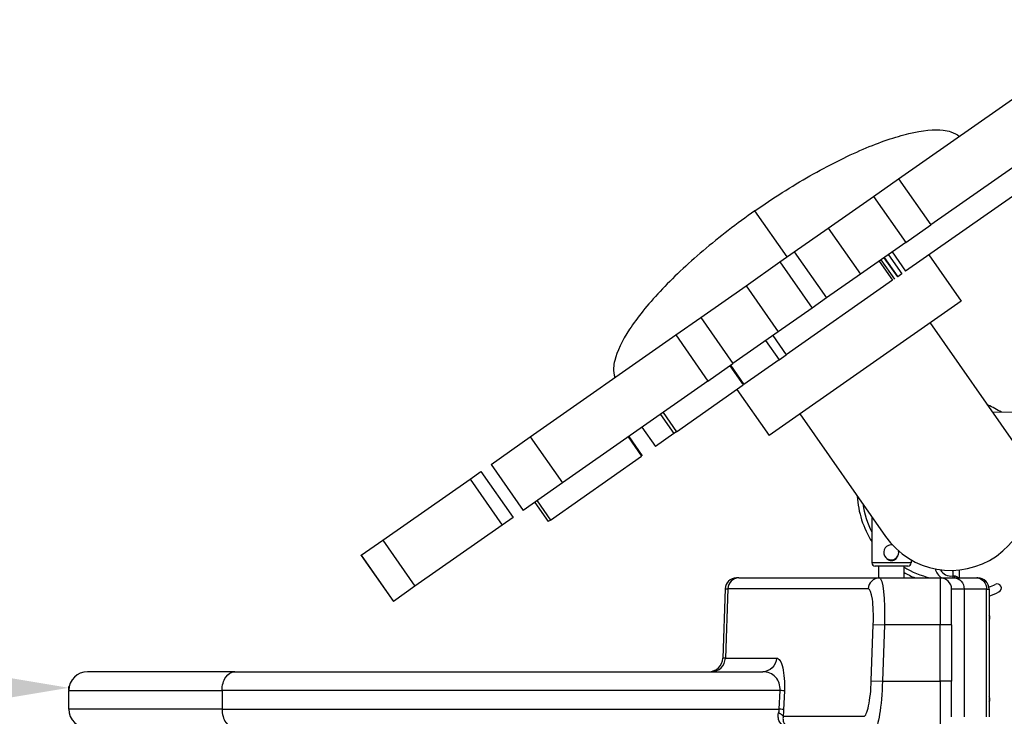
# Model space of a CAD drawing. Units: millimetres. Extents: x -2051 to 8799, y -1990 to 8599.
# Drawn here: x -34 to 1017, y 2624 to 3367 of the extents above; entities that cross this region are included whole.
import ezdxf

# ---------------------------------------------------------------- set-up
doc = ezdxf.new("R2010")
doc.units = ezdxf.units.MM
doc.styles.get("Standard").update_dxf_attribs({"font": 'arial.ttf'})
doc.dimstyles.new('ISO-25', dxfattribs={"dimtxt": 100, "dimasz": 65, "dimexe": 1.25, "dimexo": 0.625, "dimtad": 1, "dimtxsty": 'Standard', "dimcen": 2.5, "dimadec": 0, "dimazin": 0, "dimtfac": 1, "dimtmove": 0, "dimatfit": 3, "dimfxl": 1, "dimarcsym": 0})

# ---------------------------------------------------------------- blocks, each defined once
blk = doc.blocks.new('*D4')
at = {"lineweight": -2, "transparency": 16777216}
for p, q in [((-1480.5, 8164), (-1480.5, 8225.2)), ((-1280.5, 8224), (8591.4, 8224)), ((8791.4, 8164), (8791.4, 8225.2))]:
    blk.add_line(p, q, dxfattribs=at)
at = {"transparency": 16777216}
for points in [[(-1280.5, 8257.3), (-1280.5, 8190.6), (-1480.5, 8224)], [(8591.4, 8257.3), (8591.4, 8190.6), (8791.4, 8224)]]:
    blk.add_solid(points, dxfattribs=at)
at = {"layer": 'Defpoints', "color": 0, "transparency": 16777216}
for p in [(8791.4, 8224), (-1480.5, 2260.7), (8791.4, 2151)]:
    blk.add_point(p, dxfattribs=at)
at = {"transparency": 16777216, "insert": (3655.5, 8421.8), "char_height": 270, "attachment_point": 5}
blk.add_mtext('1025', dxfattribs=at)
blk = doc.blocks.new('*D5')
at = {"lineweight": -2, "transparency": 16777216}
for p, q in [((-1615.5, 8091.9), (-1676.7, 8091.9)), ((-1675.5, 7891.9), (-1675.5, -1787.2)), ((-1615.5, -1987.2), (-1676.7, -1987.2))]:
    blk.add_line(p, q, dxfattribs=at)
at = {"transparency": 16777216}
for points in [[(-1708.8, 7891.9), (-1642.2, 7891.9), (-1675.5, 8091.9)], [(-1708.8, -1787.2), (-1642.2, -1787.2), (-1675.5, -1987.2)]]:
    blk.add_solid(points, dxfattribs=at)
at = {"layer": 'Defpoints', "color": 0, "transparency": 16777216}
for p in [(4831.2, 8091.9), (-1675.5, -1987.2), (1432.6, -1987.2)]:
    blk.add_point(p, dxfattribs=at)
at = {"transparency": 16777216, "insert": (-1873.3, 3052.3), "char_height": 270, "attachment_point": 5, "rotation": 90}
blk.add_mtext('1010', dxfattribs=at)
blk = doc.blocks.new('*D6')
at = {"lineweight": -2, "transparency": 16777216}
for p, q in [((-1480.5, 2654.7), (-1480.5, 2653.5)), ((-81.6, 2654.7), (-1380.5, 2654.7)), ((18.4, 2652.5), (18.4, 2656))]:
    blk.add_line(p, q, dxfattribs=at)
at = {"transparency": 16777216}
for points in [[(-1380.5, 2671.4), (-1380.5, 2638.1), (-1480.5, 2654.7)], [(-81.6, 2671.4), (-81.6, 2638.1), (18.4, 2654.7)]]:
    blk.add_solid(points, dxfattribs=at)
at = {"layer": 'Defpoints', "color": 0, "transparency": 16777216}
for p in [(-1480.5, 2654.7), (-1480.5, 2654.7), (18.4, 2651.9)]:
    blk.add_point(p, dxfattribs=at)
at = {"transparency": 16777216, "insert": (-731, 2776.4), "char_height": 160, "attachment_point": 5}
blk.add_mtext('150', dxfattribs=at)

msp = doc.modelspace()

# ---------------------------------------------------------------- linework, layer by layer
for p, q in [((903.848, 3197.588), (1059.108, 3306.302)), ((1093.522, 3257.153), (938.263, 3148.439)), ((1093.62, 3226.703), (911.404, 3099.113)), ((877.143, 3178.889), (903.848, 3197.588)), ((903.848, 3197.588), (938.263, 3148.439)), ((828.75, 3145.004), (877.143, 3178.889)), ((877.143, 3178.889), (911.557, 3129.74)), ((784.935, 3114.325), (750.521, 3163.474)), ((792.623, 3119.708), (828.75, 3145.004)), ((828.75, 3145.004), (863.164, 3095.855)), ((911.557, 3129.74), (938.263, 3148.439)), ((911.557, 3129.74), (863.164, 3095.855)), ((777.247, 3108.941), (792.623, 3119.708)), ((792.623, 3119.708), (827.038, 3070.559)), ((885.097, 3111.212), (899.436, 3090.733)), ((888.218, 3113.398), (902.558, 3092.919)), ((888.615, 3113.676), (902.955, 3093.197)), ((892.977, 3116.73), (907.316, 3096.251)), ((897.065, 3119.592), (911.404, 3099.113)), ((936.083, 3116.394), (970.498, 3067.245)), ((741.12, 3083.645), (777.247, 3108.941)), ((777.247, 3108.941), (811.662, 3059.792)), ((883.219, 3109.897), (897.558, 3089.418)), ((897.558, 3089.418), (783.963, 3009.878)), ((863.164, 3095.855), (827.038, 3070.559)), ((907.316, 3096.251), (902.955, 3093.197)), ((692.727, 3049.76), (741.12, 3083.645)), ((741.12, 3083.645), (775.535, 3034.496)), ((827.038, 3070.559), (811.662, 3059.792)), ((970.498, 3067.245), (765.71, 2923.851)), ((811.662, 3059.792), (775.535, 3034.496)), ((666.022, 3031.061), (692.727, 3049.76)), ((692.727, 3049.76), (727.142, 3000.611)), ((1029.182, 2913.697), (937.732, 3044.302)), ((510.762, 2922.347), (666.022, 3031.061)), ((666.022, 3031.061), (700.437, 2981.912)), ((775.535, 3034.496), (727.142, 3000.611)), ((769.623, 3030.357), (783.963, 3009.878)), ((762.04, 3025.047), (776.38, 3004.568)), ((776.38, 3004.568), (783.963, 3009.878)), ((700.437, 2981.912), (727.142, 3000.611)), ((723.779, 2998.256), (738.118, 2977.777)), ((724.509, 2998.767), (738.848, 2978.288)), ((776.38, 3004.568), (738.848, 2978.288)), ((700.437, 2981.912), (545.177, 2873.198)), ((666.844, 2927.87), (738.118, 2977.777)), ((731.295, 2973), (765.71, 2923.851)), ((649.743, 2946.415), (664.082, 2925.937)), ((652.504, 2948.349), (666.844, 2927.87)), ((798.476, 2946.794), (889.926, 2816.189)), ((1036.061, 2948.607), (1004.784, 2948.541)), ((629.968, 2932.569), (644.308, 2912.09)), ((468.946, 2893.067), (510.762, 2922.347)), ((510.762, 2922.347), (545.177, 2873.198)), ((615.323, 2922.315), (629.662, 2901.836)), ((615.959, 2922.76), (630.298, 2902.281)), ((664.082, 2925.937), (644.308, 2912.09)), ((666.844, 2927.87), (664.082, 2925.937)), ((532.375, 2833.714), (629.662, 2901.836)), ((468.946, 2893.067), (503.36, 2843.917)), ((446.563, 2877.394), (458.073, 2885.454)), ((458.073, 2885.454), (492.488, 2836.304)), ((353.382, 2812.148), (446.563, 2877.394)), ((446.563, 2877.394), (480.977, 2828.245)), ((545.177, 2873.198), (503.36, 2843.917)), ((515.564, 2852.463), (529.903, 2831.984)), ((518.035, 2854.193), (532.375, 2833.714)), ((480.977, 2828.245), (387.796, 2762.999)), ((492.488, 2836.304), (480.977, 2828.245)), ((532.375, 2833.714), (529.903, 2831.984)), ((875.429, 2836.893), (875.326, 2788.046)), ((330.371, 2796.035), (353.382, 2812.148)), ((353.382, 2812.148), (387.796, 2762.999)), ((330.306, 2795.99), (330.371, 2796.035)), ((330.306, 2795.99), (364.72, 2746.841)), ((330.371, 2796.035), (364.785, 2746.886)), ((882.538, 2784.531), (882.538, 2771.919)), ((909.438, 2784.475), (909.438, 2771.919)), ((917.333, 2790.955), (917.326, 2787.958)), ((917.333, 2790.955), (917.427, 2791.117)), ((961.69, 2779.97), (961.69, 2771.919)), ((968.39, 2780.404), (968.39, 2771.919)), ((733.376, 2771.919), (730.818, 2771.919)), ((733.376, 2771.919), (883.388, 2771.919)), ((883.388, 2771.919), (948.437, 2771.919)), ((948.437, 2771.919), (963.442, 2771.919)), ((948.437, 2771.919), (948.437, 2721.919)), ((963.442, 2771.919), (987.365, 2771.919)), ((988.437, 2771.919), (987.365, 2771.919)), ((387.796, 2762.999), (364.785, 2746.886)), ((718.825, 2760.338), (716.243, 2686.395)), ((718.825, 2760.338), (721.566, 2760.338)), ((721.566, 2760.338), (719.023, 2686.395)), ((871.577, 2760.338), (721.566, 2760.338)), ((960.437, 2721.919), (960.437, 2759.919)), ((973.834, 2759.919), (960.437, 2759.919)), ((997.757, 2759.919), (973.834, 2759.919)), ((973.834, 2759.919), (973.834, 2623.919)), ((997.757, 2759.919), (1000.437, 2759.919)), ((997.757, 2623.919), (997.757, 2759.919)), ((1000.437, 2759.919), (1000.437, 2623.919)), ((364.785, 2746.886), (364.72, 2746.841)), ((874.803, 2662.338), (876.93, 2722.338)), ((876.93, 2722.338), (888.741, 2721.919)), ((888.741, 2721.919), (886.613, 2661.919)), ((948.437, 2721.919), (888.741, 2721.919)), ((960.437, 2721.919), (948.437, 2721.919)), ((948.437, 2661.919), (948.437, 2721.919)), ((960.437, 2721.919), (960.437, 2661.919)), ((719.023, 2686.395), (716.243, 2686.395)), ((719.023, 2686.395), (773.608, 2686.395)), ((195.391, 2671.919), (38.437, 2671.919)), ((195.391, 2671.919), (758.844, 2671.919)), ((874.803, 2662.338), (886.613, 2661.919)), ((886.613, 2661.919), (948.437, 2661.919)), ((960.437, 2661.919), (948.437, 2661.919)), ((948.437, 2661.919), (948.437, 2611.919)), ((960.437, 2623.919), (960.437, 2661.919)), ((18.437, 2631.919), (18.437, 2651.919)), ((18.437, 2651.919), (181.931, 2651.919)), ((777.4, 2651.919), (181.931, 2651.919)), ((181.931, 2651.919), (181.931, 2631.919)), ((776.555, 2631.919), (777.4, 2651.919)), ((782.068, 2651.395), (781.223, 2631.395)), ((181.931, 2631.919), (18.437, 2631.919)), ((181.931, 2631.919), (776.555, 2631.919)), ((780.721, 2624.338), (866.755, 2624.338))]:
    msp.add_line(p, q)
for centre, radius, start, end in [((959.737, 2864.371), 100.016, 57.32649, 66.608448), ((959.554, 2864.943), 85, 215, 35), ((959.737, 2864.371), 100.016, 183.002986, 212.489274), ((959.737, 2864.371), 95.016, 188.214982, 207.419487), ((895.988, 2799.13), 8, 80.18348, 270), ((895.988, 2799.13), 8, 270, 11.806588), ((878.826, 2788.039), 3.5, 179.879862, 269.879862), ((913.826, 2787.966), 3.5, 269.879862, 359.879862), ((959.737, 2864.371), 95.016, 238.036932, 256.65795), ((959.737, 2864.371), 100.016, 239.80741, 247.573119), ((959.737, 2786.371), 17.5, 195.851764, 235.670549), ((959.737, 2786.371), 12.5, 207.239159, 278.98909), ((730.818, 2759.919), 12, 90, 178), ((948.437, 2759.919), 12, 0, 90), ((988.437, 2759.919), 12, 0, 90), ((959.737, 2864.371), 110, 291.603943, 295.508074), ((1009.045, 2761.031), 4.5, 295.508074, 115.508074), ((959.737, 2864.371), 119, 289.999917, 295.508074), ((997.142, 2729.606), 4.25, 0, 39.161104), ((997.142, 2729.606), 4.25, 320.838896, 0), ((701.252, 2686.919), 15, 270, 358), ((38.437, 2651.919), 20, 90, 180), ((997.142, 2642.423), 4.25, 0, 39.161104), ((997.142, 2642.423), 4.25, 320.838896, 0), ((38.437, 2631.919), 20, 180, 270)]:
    msp.add_arc(centre, radius, start, end)
at = {"extrusion": (0, 0, -1)}
for centre, major_axis, ratio, start_param, end_param in [((896.326, 2788.002), (21, -0.044), 0.0000001, 0, 3.14159257), ((896.319, 2784.502), (17.5, -0.037), 0.0000001, 0.00000031, 3.14159257), ((882.04, 2721.919), (-1.372, -50), 0.13390948, -3.14526733, -1.57447101), ((963.442, 2759.919), (0, 12), 0.8660254, 0, 1.57079633), ((987.365, 2759.919), (0, 12), 0.8660254, 0, 1.57079633), ((758.844, 2686.919), (0, -15), 0.98480775, -1.53588974, 0), ((772.129, 2651.395), (-1.608, -34.997), 0.28340848, -3.15460959, -1.58381326), ((195.391, 2651.919), (0, 20), 0.67301251, -1.57079633, 0), ((879.913, 2661.919), (-1.372, -50), 0.13390948, -1.57447101, -0.00367468), ((771.285, 2631.395), (-1.608, -34.997), 0.28340848, -1.58381326, -1.38077209)]:
    msp.add_ellipse(centre, major_axis=major_axis, ratio=ratio, start_param=start_param, end_param=end_param, dxfattribs=at)
for centre, major_axis, ratio, start_param, end_param in [((896.4, 2823.009), (-20.933, 32.054), 0.00000001, -3.14159294, -2.99445888), ((733.376, 2759.919), (0, 12), 0.98480775, 0, 1.53588974), ((883.388, 2759.919), (0, 12), 0.98480775, 0, 1.53588974), ((870.23, 2722.338), (1.391, 37.999), 0.17609846, -1.56435195, 0.00644438), ((704.26, 2686.919), (0, -15), 0.98480775, 0, 1.53588974), ((757.366, 2651.919), (15.118, 14.241), 0.92880796, -0.79244642, 0.77834991), ((868.102, 2662.338), (1.391, 37.999), 0.17609846, -3.13514828, -1.56435195), ((767.305, 2651.919), (14.987, -0.633), 0.03836934, 0.17455537, 0.83333228), ((195.391, 2631.919), (0, -20), 0.67301251, -1.57079633, 0), ((756.521, 2631.919), (15.118, 14.241), 0.92880796, -0.99548759, -0.79244642), ((765.958, 2624.861), (14.925, -1.503), 0.34545488, 0.18599797, 0.88192367), ((766.46, 2631.919), (14.987, -0.633), 0.03836934, 0.17455537, 0.83333228)]:
    msp.add_ellipse(centre, major_axis=major_axis, ratio=ratio, start_param=start_param, end_param=end_param)
at = {"lineweight": 15}
msp.add_open_spline([(1212.418, -1987.7), (1325.785, -1990.274), (1538.381, -1982.201), (2270.171, -2007.887), (3416.102, -1606.272), (4147.35, 174.352), (6246.817, -792.051), (8183.706, 66.861), (8836.574, 1510.592), (8779.366, 2280.219), (8838.149, 3060.988), (7912.675, 4288.666), (7797.338, 6091.726), (6962.948, 7367.753), (6264.718, 7710.004), (5638.061, 8107.284), (3820.457, 8270.856), (3812.147, 6274.299), (2178.269, 7830.687), (992.361, 7495.809), (336.802, 7088.691), (-311.784, 6733.358), (-1530.713, 5748.461), (241.461, 4426.738), (-1241.333, 3771.761), (-1502.869, 2916.289), (-1474.187, 2284.17), (-1507.935, 1650.999), (-1159.17, 772.544), (59.596, 77.975), (-646.656, -1674.301), (682.116, -1975.657), (1212.418, -1987.7)], degree=3, knots=[0, 0, 0, 0, 327.23984389, 655.90763564, 2186.0476776, 3690.09343171, 5339.02976113, 7802.97418067, 9333.70791013, 9715.03351217, 10116.26575803, 11646.9994875, 13962.93429955, 15493.66802901, 15882.58609073, 16265.90175873, 17796.63548819, 19213.44857145, 20765.15071235, 22295.88444181, 22679.20010981, 23068.06456116, 24596.33881851, 26013.15190176, 27040.50761322, 28188.55791032, 28562.68120851, 28938.55791032, 30086.60820741, 31211.8813242, 32628.69440745, 34159.42813691, 34159.42813691, 34159.42813691, 34159.42813691], dxfattribs=at)
for points, knots in [([(750.521, 3163.474), (769.821, 3176.988), (789.737, 3189.618), (828.863, 3211.878), (848.066, 3221.505), (883.885, 3236.818), (900.495, 3242.5), (929.501, 3249.366), (941.893, 3250.547), (954.488, 3249.081), (957.16, 3248.533), (963.16, 3246.661), (966.178, 3245.089), (968.633, 3243.052), (968.666, 3243.024), (968.698, 3242.997)], [-1.57079633, -1.57079633, -1.57079633, -1.57079633, -1.25663706, -1.25663706, -0.9424778, -0.9424778, -0.62831853, -0.62831853, -0.31415927, -0.31415927, -0.21946327, -0.21946327, -0.07890033, -0.07890033, -0.07699914, -0.07699914, -0.07699914, -0.07699914]), ([(750.521, 3163.474), (731.22, 3149.959), (712.54, 3135.564), (678.241, 3106.412), (662.626, 3091.659), (635.987, 3063.238), (624.966, 3049.573), (608.593, 3024.663), (603.245, 3013.423), (600.315, 3001.087), (599.916, 2998.389), (599.623, 2992.11), (600.068, 2988.736), (601.143, 2985.732), (601.157, 2985.692), (601.172, 2985.652)], [-1.57079633, -1.57079633, -1.57079633, -1.57079633, -1.25663706, -1.25663706, -0.9424778, -0.9424778, -0.62831853, -0.62831853, -0.31415927, -0.31415927, -0.21946327, -0.21946327, -0.07890033, -0.07890033, -0.07699914, -0.07699914, -0.07699914, -0.07699914]), ([(891.047, 2792.838), (891.157, 2792.711), (891.27, 2792.589), (891.694, 2792.164), (892.043, 2791.872), (892.803, 2791.358), (893.214, 2791.135), (894.075, 2790.775), (894.525, 2790.638), (895.431, 2790.457), (895.888, 2790.413), (896.775, 2790.411), (897.232, 2790.453), (898.139, 2790.63), (898.59, 2790.765), (899.452, 2791.122), (899.864, 2791.343), (900.626, 2791.854), (900.976, 2792.144), (901.595, 2792.76), (901.886, 2793.109), (902.4, 2793.869), (902.624, 2794.28), (902.89, 2794.916), (902.966, 2795.126), (903.032, 2795.338)], [26.09152357, 26.09152357, 26.09152357, 26.09152357, 26.59073865, 26.59073865, 27.91990553, 27.91990553, 29.24907241, 29.24907241, 30.57823929, 30.57823929, 31.90740617, 31.90740617, 33.23657305, 33.23657305, 34.56573993, 34.56573993, 35.89490681, 35.89490681, 37.22407369, 37.22407369, 38.55385732, 38.55385732, 39.88364095, 39.88364095, 40.51826075, 40.51826075, 40.51826075, 40.51826075]), ([(961.726, 2771.919), (961.729, 2771.959), (961.732, 2771.999), (961.743, 2772.124), (961.76, 2772.324), (961.884, 2772.998), (962.025, 2773.339), (962.434, 2773.838), (962.706, 2773.998), (963.238, 2774.122), (963.44, 2774.141), (963.876, 2774.141), (964.108, 2774.12), (964.808, 2773.994), (965.29, 2773.832), (966.018, 2773.45), (966.26, 2773.3), (966.735, 2772.954), (966.97, 2772.757), (967.409, 2772.311), (967.577, 2772.095), (967.698, 2771.919)], [-0.338396886, -0.338396886, -0.338396886, -0.338396886, -0.332234436, -0.332234436, -0.318696536, -0.318696536, -0.292668949, -0.292668949, -0.266297465, -0.266297465, -0.252293889, -0.252293889, -0.238294948, -0.238294948, -0.211902532, -0.211902532, -0.198345628, -0.198345628, -0.184458623, -0.184458623, -0.169991994, -0.169991994, -0.169991994, -0.169991994]), ([(963.715, 2771.919), (963.731, 2772.248), (963.756, 2772.49), (963.807, 2772.809), (963.826, 2772.907), (963.888, 2773.166), (963.938, 2773.322), (964.102, 2773.676), (964.235, 2773.849), (964.454, 2773.993), (964.497, 2774.017), (964.542, 2774.038)], [-1.609837043, -1.609837043, -1.609837043, -1.609837043, -1.465571873, -1.465571873, -1.398886857, -1.398886857, -1.283839206, -1.283839206, -1.102828752, -1.102828752, -1.061055764, -1.061055764, -1.061055764, -1.061055764]), ([(788.859, 2611.919), (786.103, 2611.919), (783.324, 2612.71), (778.929, 2615.605), (777.236, 2617.56), (775.66, 2621.389), (775.341, 2622.997), (775.389, 2625.739), (775.546, 2626.818), (775.846, 2627.886)], [-0.00273468, -0.00273468, -0.00273468, -0.00273468, 1.70243985, 1.70243985, 3.23949859, 3.23949859, 4.20016029, 4.20016029, 4.80057386, 4.80057386, 4.80057386, 4.80057386]), ([(780.721, 2624.338), (780.568, 2623.507), (780.499, 2622.668), (780.527, 2620.535), (780.747, 2619.284), (781.759, 2616.306), (782.805, 2614.786), (785.495, 2612.534), (787.184, 2611.919), (788.859, 2611.919)], [-4.80057386, -4.80057386, -4.80057386, -4.80057386, -4.20016029, -4.20016029, -3.23949859, -3.23949859, -1.70243985, -1.70243985, 0.00273468, 0.00273468, 0.00273468, 0.00273468])]:
    msp.add_open_spline(points, degree=3, knots=knots)

# ---------------------------------------------------------------- dimensions: what is measured, and where the dimension line sits
dim = msp.add_linear_dim(base=(8791.442, 8223.973), p1=(-1480.515, 2260.736), p2=(8791.442, 2150.952), text='1025', dimstyle='ISO-25', override={"dimtxt": 270, "dimasz": 200, "dimgap": 60, "dimtad": 2, "dimclrd": 256, "dimclre": 256, "dimclrt": 256, "dimfxl": 60, "dimfxlon": 1})
dim.commit()
dim.dimension.update_dxf_attribs({"geometry": '*D4', "text_midpoint": (3655.463, 8223.973), "dimtype": 160})
dim = msp.add_linear_dim(base=(-1675.485, -1987.158), p1=(4831.247, 8091.857), p2=(1432.648, -1987.158), angle=90, text='1010', dimstyle='ISO-25', override={"dimtxt": 270, "dimasz": 200, "dimgap": 60, "dimtad": 2, "dimclrd": 256, "dimclre": 256, "dimclrt": 256, "dimfxl": 60, "dimfxlon": 1})
dim.commit()
dim.dimension.update_dxf_attribs({"geometry": '*D5', "text_midpoint": (-1873.34, 3052.35)})
dim = msp.add_linear_dim(base=(-1480.515, 2654.745), p1=(18.437, 2651.919), p2=(-1480.515, 2654.745), text='150', dimstyle='ISO-25', override={"dimtxt": 160, "dimasz": 100, "dimgap": 40, "dimtad": 2, "dimclrd": 256, "dimclre": 256, "dimclrt": 256, "dimfxl": 60, "dimfxlon": 1})
dim.commit()
dim.dimension.update_dxf_attribs({"geometry": '*D6', "text_midpoint": (-731.039, 2776.437)})

doc.saveas('drawing.dxf')
